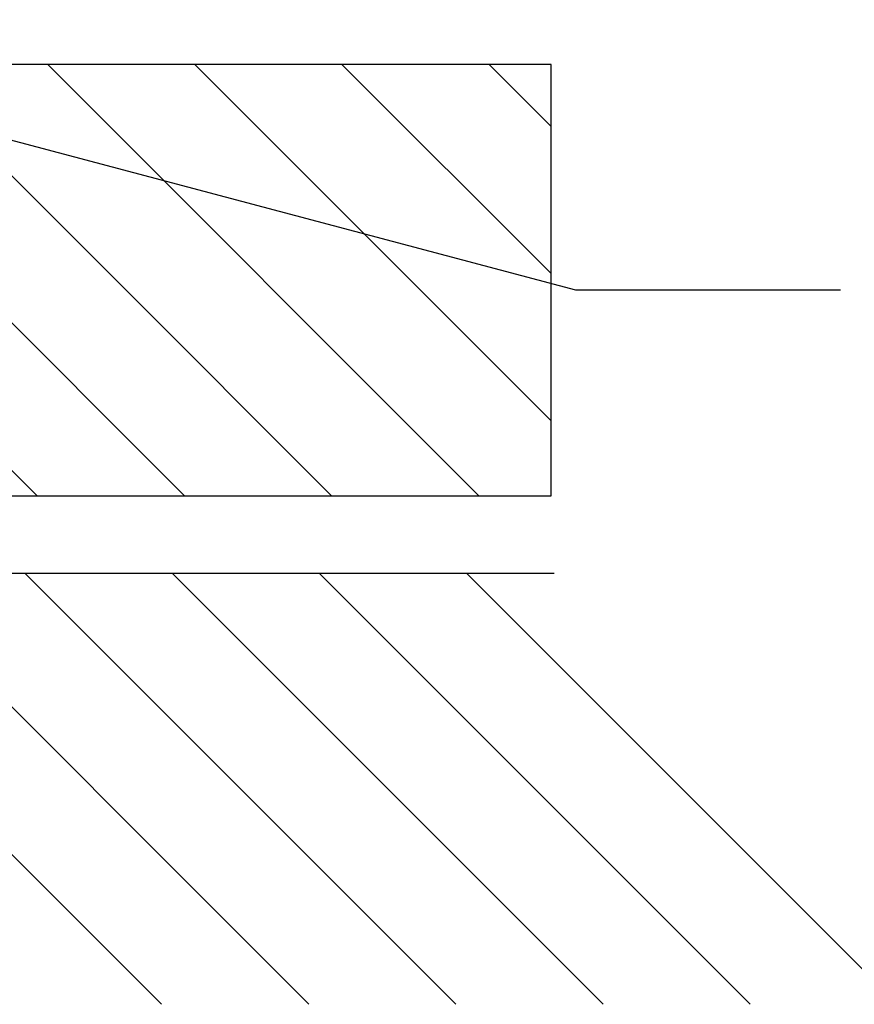
# Model space of a CAD drawing. Units: inches. Extents: x 40 to 739, y 93 to 612.
# Drawn here: x 189 to 274, y 350 to 450 of the extents above; entities that cross this region are included whole.
import ezdxf

# ---------------------------------------------------------------- set-up
doc = ezdxf.new("R2010")
doc.units = ezdxf.units.IN
doc.header["$MEASUREMENT"] = 0
doc.layers.add('BASE-OTHER', color=7, linetype='Continuous')
doc.layers.add('CDATEXT', color=7, linetype='Continuous')

# ---------------------------------------------------------------- blocks, each defined once
blk = doc.blocks.new('block 4')
at = {"layer": 'BASE-OTHER', "color": 250, "lineweight": 25}
blk.add_lwpolyline([(147.41, 445.67), (191.21, 401.86)], dxfattribs=at)
blk = doc.blocks.new('block 5')
at = {"layer": 'BASE-OTHER', "color": 250, "lineweight": 25}
blk.add_lwpolyline([(162.36, 445.67), (206.17, 401.86)], dxfattribs=at)
blk = doc.blocks.new('block 6')
at = {"layer": 'BASE-OTHER', "color": 250, "lineweight": 25}
blk.add_lwpolyline([(177.31, 445.67), (221.12, 401.86)], dxfattribs=at)
blk = doc.blocks.new('block 7')
at = {"layer": 'BASE-OTHER', "color": 250, "lineweight": 25}
blk.add_lwpolyline([(192.27, 445.67), (236.07, 401.86)], dxfattribs=at)
blk = doc.blocks.new('block 8')
at = {"layer": 'BASE-OTHER', "color": 250, "lineweight": 25}
blk.add_lwpolyline([(207.22, 445.67), (243.41, 409.48)], dxfattribs=at)
blk = doc.blocks.new('block 9')
at = {"layer": 'BASE-OTHER', "color": 250, "lineweight": 25}
blk.add_lwpolyline([(237.13, 445.67), (243.41, 439.38)], dxfattribs=at)
blk = doc.blocks.new('block 10')
at = {"layer": 'BASE-OTHER', "color": 250, "lineweight": 25}
blk.add_lwpolyline([(222.17, 445.67), (243.41, 424.43)], dxfattribs=at)
blk = doc.blocks.new('block 11')
at = {"layer": 'BASE-OTHER', "color": 250, "lineweight": 25}
blk.add_lwpolyline([(147.56, 401.86), (243.41, 401.86)], dxfattribs=at)
blk = doc.blocks.new('block 12')
at = {"layer": 'BASE-OTHER', "color": 250, "lineweight": 25}
blk.add_lwpolyline([(243.41, 401.86), (243.41, 445.67)], dxfattribs=at)
blk = doc.blocks.new('block 14')
at = {"layer": 'BASE-OTHER', "color": 250, "lineweight": 30}
blk.add_lwpolyline([(243.41, 445.67), (147.56, 445.67)], dxfattribs=at)
blk = doc.blocks.new('block 15')
at = {"layer": 'BASE-OTHER', "color": 250, "lineweight": 25}
blk.add_lwpolyline([(39.58, 394), (243.73, 394)], dxfattribs=at)
blk = doc.blocks.new('block 39')
at = {"layer": 'BASE-OTHER', "color": 250, "lineweight": 25}
blk.add_lwpolyline([(160.04, 394), (203.84, 350.19)], dxfattribs=at)
blk = doc.blocks.new('block 40')
at = {"layer": 'BASE-OTHER', "color": 250, "lineweight": 25}
blk.add_lwpolyline([(174.99, 394), (218.8, 350.19)], dxfattribs=at)
blk = doc.blocks.new('block 41')
at = {"layer": 'BASE-OTHER', "color": 250, "lineweight": 25}
blk.add_lwpolyline([(189.95, 394), (233.75, 350.19)], dxfattribs=at)
blk = doc.blocks.new('block 42')
at = {"layer": 'BASE-OTHER', "color": 250, "lineweight": 25}
blk.add_lwpolyline([(204.9, 394), (248.7, 350.19)], dxfattribs=at)
blk = doc.blocks.new('block 43')
at = {"layer": 'BASE-OTHER', "color": 250, "lineweight": 25}
blk.add_lwpolyline([(219.85, 394), (263.66, 350.19)], dxfattribs=at)
blk = doc.blocks.new('block 44')
at = {"layer": 'BASE-OTHER', "color": 250, "lineweight": 25}
blk.add_lwpolyline([(234.81, 394), (278.61, 350.19)], dxfattribs=at)
blk = doc.blocks.new('block 284')
at = {"layer": 'CDATEXT', "color": 250, "lineweight": 25}
blk.add_lwpolyline([(272.84, 422.76), (245.94, 422.76), (142.41, 450.23)], dxfattribs=at)

msp = doc.modelspace()

# ---------------------------------------------------------------- block references
at = {"layer": 'BASE-OTHER'}
for name in ['block 4', 'block 14', 'block 5', 'block 6', 'block 7', 'block 8', 'block 10', 'block 9', 'block 12', 'block 11', 'block 15', 'block 39', 'block 40', 'block 41', 'block 42', 'block 43', 'block 44']:
    msp.add_blockref(name, (0, 0), dxfattribs=at)
at = {"layer": 'CDATEXT'}
msp.add_blockref('block 284', (0, 0), dxfattribs=at)

doc.saveas('drawing.dxf')
